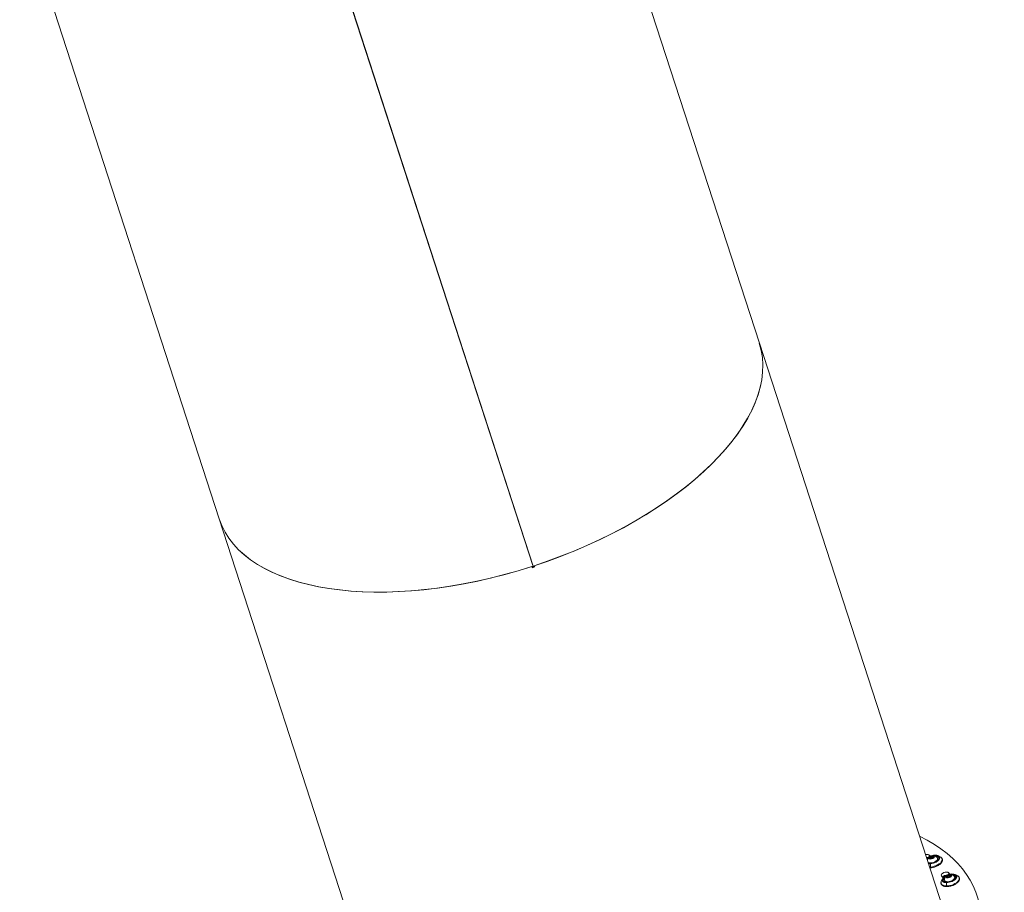
# Model space of a CAD drawing. Units: millimetres. Extents: x 24823 to 46314, y 15011 to 41086.
# Drawn here: x 34512 to 35890, y 23105 to 24326 of the extents above; entities that cross this region are included whole.
import ezdxf

# ---------------------------------------------------------------- set-up
doc = ezdxf.new("R2010")
doc.units = ezdxf.units.MM

msp = doc.modelspace()

# ---------------------------------------------------------------- linework, layer by layer
at = {"color": 0, "linetype": 'Continuous', "lineweight": 0}
for p, q in [((35547.1, 23873), (35267.8, 24732.4)), ((34899, 24580.9), (35230.1, 23562.1)), ((35230.2, 23562.1), (34899.2, 24581)), ((35230.4, 23561.1), (34899.3, 24580)), ((34899.5, 24580.1), (35230.6, 23561.2)), ((34791, 23627.3), (34511.8, 24486.7)), ((35547.1, 23873), (35804.7, 23080.3)), ((34791, 23627.3), (35048.6, 22834.6)), ((35229.4, 23559), (35228.8, 23560.6)), ((35230.1, 23562.1), (35230.4, 23561.1)), ((35230.6, 23561.2), (35230.2, 23562.1)), ((35232.1, 23561.7), (35232.6, 23560)), ((35785.1, 23154.6), (35784.3, 23157.2)), ((35786.3, 23154.2), (35786.9, 23152.2)), ((35787.8, 23155), (35788.3, 23153.4)), ((35789, 23155.2), (35789.6, 23153.5)), ((35790.5, 23155.1), (35790.7, 23154.3)), ((35797.8, 23155.6), (35800.9, 23153.9)), ((35785.5, 23152.5), (35785.7, 23152)), ((35785.9, 23153.2), (35786.3, 23152.1)), ((35786.8, 23140), (35786.5, 23144.5)), ((35787.1, 23152.2), (35787.1, 23152.3)), ((35790.1, 23152.9), (35790, 23153.2)), ((35790, 23153), (35790, 23152.9)), ((35790.6, 23153.9), (35790.9, 23153.1)), ((35790.9, 23153.6), (35791.1, 23153.3)), ((35809.9, 23127.2), (35810.3, 23126)), ((35810.5, 23128.1), (35811.1, 23126.3)), ((35812.7, 23129.6), (35811.9, 23132.1)), ((35812.2, 23128.8), (35812.7, 23127.2)), ((35813.4, 23128.8), (35814.2, 23126.4)), ((35814, 23126.4), (35813.9, 23126.9)), ((35813.9, 23126.6), (35813.9, 23126.4)), ((35814.5, 23127.3), (35814.7, 23126.7)), ((35814.7, 23128.6), (35814.9, 23128)), ((35814.7, 23127.1), (35814.8, 23126.8)), ((35821.7, 23129.3), (35824.8, 23127.5)), ((35803.3, 23123.3), (35801.8, 23120.1)), ((35808.9, 23113.6), (35808.9, 23118.2)), ((35809.3, 23126.4), (35809.5, 23125.8)), ((35811.2, 23125.4), (35811, 23126)), ((35811, 23125.6), (35811, 23125.5)), ((35811, 23125.6), (35811.1, 23125.4))]:
    msp.add_line(p, q, dxfattribs=at)
at = {"color": 0, "linetype": 'Continuous', "lineweight": 0, "extrusion": (0, 0, -1)}
for centre, major_axis, ratio, start_param, end_param in [((35169, 23750.2), (376.1, 122.2), 0.5, -1.571049, -1.570544), ((35169, 23750.2), (378, 122.8), 0.5, 0, 1.570544), ((35169, 23750.2), (378, 122.8), 0.5, 1.571049, 3.141593), ((35169.6, 23748.5), (-378, -122.8), 0.5, -1.575138, -1.566455), ((35779.7, 23154.6), (5.23, 1.7), 0.5, -1.428831, -0.357515), ((35789.2, 23150.7), (9.74, 3.17), 0.5, -2.330996, 0.429589), ((35425.3, 22961.6), (408, 132.6), 0.5, -0.357515, -0.345048), ((35788.3, 23153.6), (-3.7, -1.2), 0.5, -2.926711, 3.356474), ((35786, 23153.8), (-0.616, -0.2), 0.5, -0.59662, 2.073581), ((35788.4, 23155), (0.616, 0.2), 0.5, -2.691015, -0.020815), ((35790.6, 23154.8), (0.616, 0.2), 0.5, -1.643818, 1.026383), ((35792.1, 23153.9), (0.498, -0.049), 0.846108, -1.924585, -1.485741), ((35789.3, 23150.3), (9.04, 2.94), 0.5, -1.065871, 0), ((35789.6, 23149.4), (8.89, 2.89), 0.5, -0.84371, -0.018876), ((35789.3, 23150.3), (9.04, 2.94), 0.5, -2.408535, -2.075722), ((35789.6, 23149.4), (8.89, 2.89), 0.5, -2.426532, -2.297883), ((35789.5, 23149.9), (7.07, 2.3), 0.5, -0.099022, 2.82475), ((35789.2, 23150.7), (-9.74, -3.17), 0.5, -2.712004, -0.810596), ((35785.9, 23152.3), (-0.616, -0.2), 0.5, -1.643818, 1.026383), ((35790.3, 23147.5), (-12.7, -4.1), 0.5, -2.712004, -1.141207), ((35788.1, 23152.1), (-0.616, -0.2), 0.5, -2.691015, -0.020815), ((35790.5, 23153.3), (0.616, 0.2), 0.5, -0.59662, 2.073581), ((35790.3, 23147.5), (12.7, 4.1), 0.5, -0.433325, 0.429589), ((35790.3, 23147.5), (-12.7, -4.1), 0.5, -1.141207, -1.013351), ((35807, 23129.9), (-5.23, -1.7), 0.5, -0.200435, 2.941157), ((35813.1, 23124.4), (-9.74, -3.17), 0.5, -2.554924, 3.728261), ((35813.3, 23123.9), (-9.04, -2.94), 0.5, 0, 1.065871), ((35812.2, 23127.2), (-3.7, -1.2), 0.5, -2.769631621213632, 3.513553685965955), ((35810.2, 23127.7), (-0.616, -0.2), 0.5, -0.439541, 2.23066), ((35425.3, 22961.6), (408, 132.6), 0.5, -0.200435, -0.187714), ((35812.7, 23128.8), (0.616, 0.2), 0.5, -2.533936, 0.136265), ((35814.2, 23126.8), (0.616, 0.2), 0.5, -0.439541, 2.23066), ((35813.6, 23126.2), (0.616, 0.2), 0.5, -0.689376, -0.233623), ((35814.7, 23128.3), (0.616, 0.2), 0.5, -1.486738, 1.183463), ((35816, 23127.3), (0.47, -0.171), 0.806803, -2.132626, -1.693782), ((35813.3, 23123.9), (9.04, 2.94), 0.5, -1.065871, 0), ((35813.5, 23123.1), (8.89, 2.89), 0.5, -0.84371, -0.018876), ((35814.2, 23121.1), (12.7, 4.1), 0.5, -0.433325, 0.586668), ((35814.2, 23121.1), (-12.7, -4.1), 0.5, -0.984128, 0.433325), ((35813.5, 23123.1), (-8.89, -2.89), 0.5, 0.018876, 0.84371), ((35813.4, 23123.6), (7.07, 2.3), 0.5, -0.099022, 3.240614), ((35814.2, 23121.1), (-12.7, -4.1), 0.5, -2.554924, -0.984128), ((35809.7, 23126.2), (-0.616, -0.2), 0.5, -1.486738, 1.183463), ((35811.6, 23125.7), (-0.616, -0.2), 0.5, -2.533936, 0.136265), ((35811, 23125.2), (0.616, 0.2), 0.5, -1.430873, -1.22318)]:
    msp.add_ellipse(centre, major_axis=major_axis, ratio=ratio, start_param=start_param, end_param=end_param, dxfattribs=at)
at = {"color": 0, "linetype": 'Continuous', "lineweight": 0}
for centre, major_axis, ratio, start_param, end_param in [((35169, 23750.2), (-376.1, -122.2), 0.5, -1.571049, -1.570543), ((35169, 23750.2), (378, 122.8), 0.5, -1.566455, 0), ((35169, 23750.2), (-378, -122.8), 0.5, 0.000253, 1.566455), ((35169.6, 23748.5), (376.1, 122.2), 0.5, -1.57516, -1.566433), ((35425.3, 22961.6), (426.5, 138.6), 0.5, -0.843477, 0.481529), ((35789.2, 23150.7), (-9.51, -3.09), 0.5, -1.426544, -0.786997), ((35788.3, 23153.5), (3.9, 1.27), 0.5, -0.214881, 2.926711), ((35788.3, 23153.5), (-3.9, -1.27), 0.5, -0.214881, 2.926711), ((35786.7, 23154.9), (1.19, 0.39), 0.5, -2.073581, -0.450577), ((35789.2, 23150.7), (9.51, 3.09), 0.5, -0.429589, 1.426544), ((35790.2, 23155.6), (-1.19, -0.39), 0.5, 0.020815, 1.643818), ((35791.8, 23154.3), (-1.19, -0.39), 0.5, -1.026383, 0.59662), ((35789.6, 23149.6), (9.04, 2.94), 0.5, 0.08088, 0.896057), ((35789.3, 23150.5), (10.1, 3.3), 0.5, -0.429589, 0.433325), ((35781, 23150.5), (-5.23, -1.7), 0.5, -2.183395, -1.712761), ((35789.6, 23149.6), (-9.04, -2.94), 0.5, -0.896057, -0.733058), ((35788.2, 23148.8), (-5.9, 0.58), 0.846108, -0.778164, 0), ((35789.2, 23150.7), (9.51, 3.09), 0.5, -2.354595, -0.429589), ((35789.3, 23150.5), (10.1, 3.3), 0.5, -2.295485, -2.000385), ((35784.7, 23152.8), (1.19, 0.39), 0.5, -1.026383, 0.59662), ((35786.3, 23151.5), (1.19, 0.39), 0.5, 0.020815, 1.643818), ((35789.3, 23150.5), (10.1, 3.3), 0.5, -2.000385, -0.429589), ((35788.5, 23152.7), (1.43, 0.46), 0.5, -0.214881, 3.311971), ((35788.5, 23152.7), (1.43, 0.46), 0.5, -2.548818, -1.712526), ((35789.9, 23152.2), (-1.19, -0.39), 0.5, -2.073581, -0.450577), ((35788.5, 23152.7), (1.43, 0.46), 0.5, -0.384642, -0.214881), ((35798.6, 23151.1), (-0.455, 0.207), 0.787336, -0.945856, 0), ((35798.9, 23151.1), (-0.455, 0.207), 0.787336, -1.887856, -0.945856), ((35802.1, 23148), (0.91, -0.415), 0.787336, 0, 1.253737), ((35425.3, 22961.6), (397.5, 129.2), 0.5, 0.183771, 0.200435), ((35813.1, 23124.4), (-9.51, -3.09), 0.5, -1.426544, 2.554924), ((35808.3, 23125.8), (-5.23, -1.7), 0.5, -2.153014, -0.607586), ((35812.1, 23122.6), (-5.57, 2.03), 0.806803, -0.570122, 0), ((35812.2, 23127.2), (-3.9, -1.27), 0.5, -0.371961, 2.769632), ((35812.2, 23127.2), (3.9, 1.27), 0.5, -0.371961, 2.769632), ((35808.7, 23126.8), (1.19, 0.39), 0.5, -1.183463, 0.439541), ((35811.1, 23128.8), (1.19, 0.39), 0.5, -2.23066, -0.607657), ((35812.5, 23126.4), (1.43, 0.46), 0.5, -0.371961, 4.280224), ((35813.1, 23124.4), (9.51, 3.09), 0.5, -0.586668, 1.426544), ((35814.6, 23129.2), (-1.19, -0.39), 0.5, -0.136265, 1.486738), ((35812.5, 23126.4), (1.43, 0.46), 0.5, -0.611323, -0.371961), ((35815.7, 23127.7), (-1.19, -0.39), 0.5, -1.183463, 0.439541), ((35813.5, 23123.2), (9.04, 2.94), 0.5, 0.08088, 0.896057), ((35813.2, 23124.2), (10.1, 3.3), 0.5, -0.586668, 0.433325), ((35813.2, 23124.2), (-10.1, -3.3), 0.5, -0.433325, 0.984128), ((35813.5, 23123.2), (-9.04, -2.94), 0.5, -0.896057, -0.08088), ((35813.2, 23124.2), (10.1, 3.3), 0.5, -2.157465, -0.586668), ((35809.8, 23125.3), (1.19, 0.39), 0.5, -0.136265, 1.486738), ((35813.3, 23125.7), (-1.19, -0.39), 0.5, -2.23066, -0.607657), ((35822, 23123.9), (-0.409, 0.287), 0.721217, -0.806405, 0), ((35822.2, 23123.9), (-0.409, 0.287), 0.721217, -1.748405, -0.806405), ((35825.3, 23120.6), (0.819, -0.574), 0.721217, 0, 1.393188)]:
    msp.add_ellipse(centre, major_axis=major_axis, ratio=ratio, start_param=start_param, end_param=end_param, dxfattribs=at)
for points, knots in [([(35781.3, 23152.1), (35781.8, 23152.6), (35782.5, 23153.1), (35784, 23154.1), (35785, 23154.6), (35787.1, 23155.5), (35788.2, 23155.8), (35790.4, 23156.3), (35791.5, 23156.5), (35793.6, 23156.6), (35794.6, 23156.6), (35796.4, 23156.2), (35797.1, 23156), (35797.8, 23155.6)], [5.120685, 5.120685, 5.120685, 5.120685, 5.369806, 5.369806, 5.697514, 5.697514, 6.02351, 6.02351, 6.349543, 6.349543, 6.677348, 6.677348, 6.991067, 6.991067, 6.991067, 6.991067]), ([(35782.3, 23149.2), (35782.3, 23149.4), (35782.3, 23149.7), (35782.5, 23150.6), (35782.7, 23151.2), (35783.3, 23152.3), (35783.7, 23152.8), (35784.5, 23153.8), (35785.1, 23154.2), (35786.3, 23155), (35787, 23155.3), (35788.6, 23155.8), (35789.4, 23155.9), (35790.8, 23155.9), (35791.2, 23155.9), (35792.1, 23155.7), (35792.5, 23155.6), (35793.7, 23155.2), (35794.5, 23154.8), (35795.7, 23153.6), (35796, 23153.1), (35796.4, 23152.6)], [6.265682, 6.265682, 6.265682, 6.265682, 6.332976, 6.332976, 6.526922, 6.526922, 6.78275, 6.78275, 7.153571, 7.153571, 7.668587, 7.668587, 8.216654, 8.216654, 8.461701, 8.461701, 8.655274, 8.655274, 8.951044, 8.951044, 9.110875, 9.110875, 9.110875, 9.110875]), ([(35796.4, 23152.6), (35796.6, 23152.2), (35796.7, 23151.8), (35796.6, 23150.9), (35796.5, 23150.5), (35796.1, 23149.6), (35795.7, 23149.1), (35794.8, 23148.2), (35794.2, 23147.8), (35793, 23147), (35792.3, 23146.7), (35790.8, 23146.1), (35790, 23145.9), (35788.5, 23145.5), (35787.8, 23145.4), (35786.3, 23145.4), (35785.6, 23145.5), (35784.4, 23145.7), (35783.9, 23145.9), (35783.3, 23146.3), (35783.2, 23146.4), (35783.2, 23146.5)], [2.82769, 2.82769, 2.82769, 2.82769, 3.100982, 3.100982, 3.384129, 3.384129, 3.710021, 3.710021, 4.04503, 4.04503, 4.375992, 4.375992, 4.704696, 4.704696, 5.033729, 5.033729, 5.365668, 5.365668, 5.70099, 5.70099, 5.77141, 5.77141, 5.77141, 5.77141]), ([(35798.4, 23153.2), (35798.5, 23152.7), (35798.5, 23152.2), (35798.1, 23151), (35797.7, 23150.5), (35796.8, 23149.4), (35796.2, 23148.8), (35794.7, 23147.8), (35793.9, 23147.3), (35792.1, 23146.5), (35791.2, 23146.1), (35789.2, 23145.5), (35788.2, 23145.3), (35786.3, 23145.1), (35785.4, 23145.1), (35784.2, 23145.1), (35783.9, 23145.2), (35783.5, 23145.2)], [1.141207, 1.141207, 1.141207, 1.141207, 1.522783, 1.522783, 1.839103, 1.839103, 2.147094, 2.147094, 2.458225, 2.458225, 2.771619, 2.771619, 3.085533, 3.085533, 3.39827, 3.39827, 3.529599, 3.529599, 3.529599, 3.529599]), ([(35800.9, 23153.9), (35801.8, 23153.4), (35802.5, 23152.8), (35803.3, 23151.3), (35803.5, 23150.6), (35803.5, 23149.1), (35803.3, 23148.3), (35802.5, 23146.6), (35801.9, 23145.8), (35800.3, 23144.1), (35799.2, 23143.3), (35797, 23141.9), (35795.7, 23141.2), (35793, 23140.1), (35791.7, 23139.7), (35788.9, 23139.1), (35787.5, 23138.9), (35786, 23138.9), (35785.8, 23138.9), (35785.6, 23138.9)], [0.707882, 0.707882, 0.707882, 0.707882, 1.031317, 1.031317, 1.302041, 1.302041, 1.579762, 1.579762, 1.903807, 1.903807, 2.240478, 2.240478, 2.572814, 2.572814, 2.902492, 2.902492, 3.232388, 3.232388, 3.281073, 3.281073, 3.281073, 3.281073]), ([(35824.8, 23127.5), (35825.7, 23127.1), (35826.4, 23126.4), (35827.2, 23125), (35827.4, 23124.3), (35827.4, 23122.7), (35827.2, 23122), (35826.4, 23120.3), (35825.8, 23119.5), (35824.2, 23117.8), (35823.1, 23117), (35820.9, 23115.5), (35819.6, 23114.9), (35817, 23113.8), (35815.6, 23113.4), (35812.8, 23112.8), (35811.4, 23112.6), (35808.8, 23112.5), (35807.5, 23112.6), (35805.3, 23113.1), (35804.3, 23113.5), (35802.6, 23114.5), (35802, 23115.2), (35801.3, 23116.6), (35801.2, 23117.4), (35801.3, 23118.8), (35801.5, 23119.4), (35801.8, 23120.1)], [0.550802, 0.550802, 0.550802, 0.550802, 0.874237, 0.874237, 1.144962, 1.144962, 1.422682, 1.422682, 1.746727, 1.746727, 2.083398, 2.083398, 2.415735, 2.415735, 2.745412, 2.745412, 3.075308, 3.075308, 3.408274, 3.408274, 3.745102, 3.745102, 4.06146, 4.06146, 4.327868, 4.327868, 4.559046, 4.559046, 4.559046, 4.559046]), ([(35803.3, 23123.3), (35803.6, 23124), (35804.1, 23124.7), (35805.4, 23126), (35806.2, 23126.6), (35807.9, 23127.8), (35808.9, 23128.3), (35811, 23129.2), (35812.1, 23129.5), (35814.3, 23130), (35815.4, 23130.2), (35817.5, 23130.3), (35818.5, 23130.2), (35820.3, 23129.9), (35821, 23129.7), (35821.7, 23129.3)], [4.559046, 4.559046, 4.559046, 4.559046, 4.882239, 4.882239, 5.212727, 5.212727, 5.540435, 5.540435, 5.866431, 5.866431, 6.192463, 6.192463, 6.520268, 6.520268, 6.833988, 6.833988, 6.833988, 6.833988]), ([(35822.3, 23126.9), (35822.4, 23126.4), (35822.4, 23125.8), (35822, 23124.7), (35821.6, 23124.1), (35820.7, 23123), (35820.1, 23122.5), (35818.6, 23121.5), (35817.8, 23121), (35816, 23120.1), (35815.1, 23119.8), (35813.1, 23119.2), (35812.1, 23119), (35810.2, 23118.8), (35809.3, 23118.7), (35807.6, 23118.9), (35806.9, 23119), (35805.7, 23119.5), (35805.2, 23119.7), (35804.5, 23120.4), (35804.3, 23120.7), (35804.2, 23121)], [0.984128, 0.984128, 0.984128, 0.984128, 1.365704, 1.365704, 1.682023, 1.682023, 1.990014, 1.990014, 2.301145, 2.301145, 2.61454, 2.61454, 2.928453, 2.928453, 3.24119, 3.24119, 3.551012, 3.551012, 3.859091, 3.859091, 4.125721, 4.125721, 4.125721, 4.125721]), ([(35806.2, 23121.7), (35806.1, 23122.3), (35806.2, 23123), (35806.4, 23124.3), (35806.6, 23124.8), (35807.2, 23126), (35807.6, 23126.5), (35808.5, 23127.5), (35809, 23127.9), (35810.2, 23128.7), (35810.9, 23129), (35812.5, 23129.5), (35813.3, 23129.6), (35814.7, 23129.6), (35815.1, 23129.6), (35816, 23129.4), (35816.4, 23129.3), (35817.6, 23128.9), (35818.4, 23128.4), (35819.6, 23127.3), (35820, 23126.8), (35820.3, 23126.2)], [6.010246, 6.010246, 6.010246, 6.010246, 6.175897, 6.175897, 6.369843, 6.369843, 6.62567, 6.62567, 6.996491, 6.996491, 7.511507, 7.511507, 8.059574, 8.059574, 8.304621, 8.304621, 8.498195, 8.498195, 8.793965, 8.793965, 8.953795, 8.953795, 8.953795, 8.953795]), ([(35820.3, 23126.2), (35820.5, 23125.9), (35820.6, 23125.5), (35820.6, 23124.6), (35820.4, 23124.2), (35820, 23123.3), (35819.6, 23122.8), (35818.7, 23121.9), (35818.1, 23121.5), (35816.9, 23120.7), (35816.2, 23120.3), (35814.7, 23119.8), (35813.9, 23119.5), (35812.4, 23119.2), (35811.7, 23119.1), (35810.2, 23119.1), (35809.5, 23119.1), (35808.3, 23119.4), (35807.8, 23119.6), (35806.9, 23120.2), (35806.6, 23120.6), (35806.3, 23121.2), (35806.2, 23121.4), (35806.2, 23121.7)], [2.67061, 2.67061, 2.67061, 2.67061, 2.943902, 2.943902, 3.22705, 3.22705, 3.552941, 3.552941, 3.887951, 3.887951, 4.218912, 4.218912, 4.547616, 4.547616, 4.87665, 4.87665, 5.208589, 5.208589, 5.54391, 5.54391, 5.859124, 5.859124, 6.010246, 6.010246, 6.010246, 6.010246])]:
    msp.add_open_spline(points, degree=3, knots=knots, dxfattribs=at)

doc.saveas('drawing.dxf')
